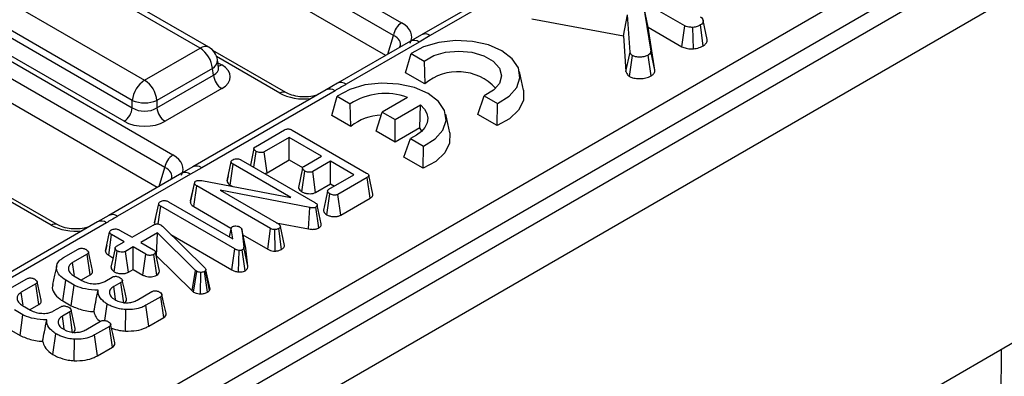
# Model space of a CAD drawing. Units: millimetres. Extents: x -168 to 664, y -32 to 370.
# Drawn here: x 367 to 384, y 150 to 156 of the extents above; entities that cross this region are included whole.
import ezdxf

# ---------------------------------------------------------------- set-up
doc = ezdxf.new("R2010")
doc.units = ezdxf.units.MM

msp = doc.modelspace()

# ---------------------------------------------------------------- linework, layer by layer
at = {"color": 7, "linetype": 'Continuous', "lineweight": 25}
for p, q in [((357.257168, 142.451411), (407.658479, 171.547469)), ((408.653686, 171.331349), (267.373751, 89.772178)), ((407.869804, 171.201861), (357.468493, 142.105804)), ((267.880719, 89.236992), (409.160654, 170.796162)), ((409.160654, 164.851745), (267.880719, 83.292575)), ((361.028521, 163.585791), (374.014864, 156.088934)), ((373.875591, 155.873584), (360.889248, 163.37044)), ((373.744584, 155.531657), (360.889248, 162.952884)), ((357.111149, 161.32434), (370.097493, 153.827484)), ((369.95822, 153.612133), (356.971876, 161.10899)), ((369.827212, 153.270206), (356.971876, 160.691434)), ((370.563382, 155.655956), (366.076638, 158.246099)), ((370.71337, 155.670809), (366.226626, 158.260951)), ((365.125427, 157.696977), (369.612172, 155.106834)), ((364.896338, 157.234132), (369.400847, 154.633734)), ((369.400847, 154.761227), (364.914102, 157.351369)), ((376.64195, 157.204369), (374.357545, 155.885611)), ((376.791938, 157.189517), (374.507533, 155.870758)), ((369.259964, 154.403329), (364.755455, 157.003727)), ((378.151324, 156.451009), (378.286355, 155.603192)), ((378.867031, 156.03784), (378.151324, 156.451009)), ((378.239424, 156.015952), (378.151324, 156.451009)), ((377.815716, 155.868556), (377.884188, 156.225359)), ((377.92892, 155.587505), (377.884188, 156.225359)), ((376.244572, 156.155982), (377.815716, 155.868556)), ((379.185299, 155.69785), (379.135003, 156.053044)), ((379.252707, 155.806256), (379.182306, 156.130385)), ((374.357754, 155.885462), (374.165369, 155.774551)), ((378.357036, 155.277501), (378.239424, 156.015952)), ((378.239424, 156.015952), (378.818711, 155.681536)), ((378.818711, 155.681536), (378.867031, 156.03784)), ((379.015021, 155.644999), (379.007496, 156.012258)), ((374.165333, 155.77455), (372.916962, 155.053881)), ((374.315321, 155.759698), (373.06695, 155.039028)), ((374.507533, 155.870758), (374.315321, 155.759698)), ((377.815716, 155.868556), (377.858716, 155.255406)), ((369.612172, 155.106834), (370.563382, 155.655956)), ((372.030848, 154.895764), (370.781437, 155.617033)), ((374.082937, 155.234991), (374.176625, 155.565105)), ((374.176625, 155.565105), (374.401476, 155.435302)), ((377.858716, 155.255406), (377.92892, 155.587505)), ((378.357036, 155.277501), (378.286355, 155.603192)), ((370.879937, 155.324341), (370.859996, 155.455939)), ((374.401476, 155.435302), (374.412826, 155.044551)), ((377.919943, 155.173017), (377.971143, 155.527895)), ((378.290843, 155.181473), (378.240787, 155.536825)), ((370.774707, 155.310349), (369.823496, 154.761227)), ((370.792472, 155.193112), (370.774707, 155.310349)), ((370.880393, 155.321869), (370.879839, 155.325256)), ((374.412826, 155.044551), (374.082937, 155.234991)), ((376.105557, 154.934834), (376.035576, 155.256374)), ((369.823496, 154.633734), (370.792472, 155.193112)), ((372.916934, 155.053823), (372.724518, 154.942783)), ((370.933355, 154.962706), (369.96438, 154.403329)), ((372.724579, 154.942919), (370.440174, 153.62416)), ((372.874567, 154.928067), (370.590162, 153.609308)), ((369.400847, 154.633734), (369.400847, 154.761227)), ((369.823496, 154.761227), (369.823496, 154.633734)), ((372.817925, 154.504715), (372.911613, 154.834828)), ((372.911613, 154.834828), (373.136463, 154.705025)), ((373.147813, 154.314274), (373.136463, 154.705025)), ((374.114459, 154.811838), (373.681773, 154.562054)), ((375.32147, 154.520002), (375.432566, 154.840066)), ((375.432566, 154.840066), (375.657416, 154.710263)), ((375.651358, 154.329561), (375.657416, 154.710263)), ((373.582027, 154.235438), (373.681773, 154.562054)), ((373.681773, 154.562054), (373.90501, 154.433182)), ((373.90501, 154.433182), (374.340961, 154.684851)), ((374.325581, 154.291774), (374.340961, 154.684851)), ((373.147813, 154.314274), (372.817925, 154.504715)), ((373.90501, 154.048984), (373.90501, 154.433182)), ((374.840544, 154.204557), (374.770563, 154.526098)), ((375.651358, 154.329561), (375.32147, 154.520002)), ((371.509757, 153.967917), (372.009629, 154.256487)), ((372.138628, 154.254074), (373.415481, 153.516962)), ((373.90501, 154.048984), (373.582027, 154.235438)), ((374.325581, 154.291774), (373.90501, 154.048984)), ((374.363215, 154.236581), (374.325581, 154.291774)), ((372.091149, 154.127027), (371.66145, 153.878967)), ((372.645368, 153.807083), (372.091149, 154.127027)), ((372.091149, 153.742829), (372.091149, 154.127027)), ((374.056457, 153.789726), (374.167553, 154.109789)), ((374.167553, 154.109789), (374.392403, 153.979986)), ((371.485246, 153.936492), (371.42384, 153.651718)), ((371.484949, 153.61644), (371.523791, 153.887759)), ((371.709654, 153.522596), (371.66145, 153.878967)), ((374.386345, 153.599285), (374.392403, 153.979986)), ((371.024431, 153.382453), (371.095287, 153.708997)), ((371.263703, 153.744163), (372.529507, 153.01343)), ((371.709654, 153.522596), (372.091149, 153.742829)), ((372.091149, 153.742829), (372.320174, 153.610615)), ((372.341383, 153.631597), (372.645368, 153.807083)), ((372.798256, 153.718823), (372.494271, 153.543337)), ((373.199587, 153.48714), (372.798256, 153.718823)), ((372.798256, 153.334625), (372.798256, 153.718823)), ((374.386345, 153.599285), (374.056457, 153.789726)), ((370.440382, 153.624012), (370.247998, 153.513101)), ((370.590162, 153.609308), (370.397949, 153.498247)), ((371.078816, 153.312242), (371.129627, 153.667108)), ((372.118322, 153.096346), (371.129627, 153.667108)), ((372.30629, 153.197533), (372.35721, 153.552473)), ((372.542372, 153.186906), (372.494271, 153.543337)), ((368.113477, 152.634313), (366.864065, 153.355583)), ((370.247961, 153.5131), (368.999591, 152.79243)), ((370.397949, 153.498247), (369.149578, 152.777578)), ((370.401004, 153.042624), (370.470596, 153.361127)), ((370.46761, 153.340786), (370.470596, 153.361127)), ((370.590936, 153.387502), (372.118322, 153.096346)), ((371.043662, 153.471873), (371.025786, 153.390261)), ((372.769888, 153.23908), (373.199587, 153.48714)), ((373.423842, 153.440079), (372.92397, 153.151509)), ((373.474815, 153.085307), (373.423842, 153.440079)), ((373.522738, 153.157946), (373.452745, 153.479542)), ((370.396473, 153.011763), (370.46761, 153.340786)), ((370.456253, 152.943493), (370.507325, 153.298207)), ((371.771936, 152.568163), (370.507325, 153.298207)), ((372.443209, 152.925687), (370.906267, 153.222359)), ((370.906267, 153.222359), (371.905115, 152.645736)), ((371.078816, 153.312242), (371.1247, 153.285754)), ((372.542372, 153.186906), (372.798256, 153.334625)), ((372.798256, 153.334625), (372.866825, 153.29504)), ((370.021189, 153.02722), (371.121863, 152.391815)), ((370.401004, 153.042624), (370.396473, 153.011763)), ((372.734282, 152.804628), (372.785117, 153.159611)), ((372.972222, 152.795166), (372.92397, 153.151509)), ((372.972222, 152.795166), (373.474815, 153.085307)), ((369.782216, 152.665338), (369.853072, 152.991882)), ((369.843817, 152.645521), (369.887412, 152.949993)), ((371.155307, 152.218052), (369.887412, 152.949993)), ((370.456253, 152.943493), (371.091826, 152.576584)), ((372.422808, 152.560076), (372.443209, 152.925687)), ((372.596807, 152.578328), (372.547722, 152.934306)), ((372.639137, 152.647431), (372.568924, 152.969989)), ((368.807207, 152.681468), (366.522802, 151.36271)), ((368.999562, 152.792372), (368.807146, 152.681333)), ((369.801413, 152.754602), (369.783572, 152.673146)), ((368.957195, 152.666616), (366.67279, 151.347857)), ((369.1815, 152.541099), (369.396499, 152.416983)), ((369.396499, 152.416983), (369.761399, 152.627636)), ((369.889204, 152.629704), (369.904433, 152.618844)), ((369.904433, 152.618844), (369.916975, 152.607467)), ((369.916975, 152.607467), (370.645581, 151.895178)), ((371.096633, 152.578974), (371.063339, 152.4256)), ((371.065678, 152.42425), (371.095586, 152.564198)), ((371.121863, 152.391815), (371.095586, 152.564198)), ((371.276244, 152.554717), (371.309987, 152.250116)), ((371.346355, 152.233194), (371.276244, 152.554717)), ((371.722832, 152.212312), (371.771936, 152.568163)), ((371.851206, 152.181239), (371.845692, 152.548684)), ((371.867982, 152.667173), (372.422808, 152.560076)), ((371.958633, 152.209896), (371.909594, 152.565922)), ((372.009252, 152.278169), (371.938261, 152.603502)), ((368.941644, 152.179743), (369.012487, 152.506278)), ((368.996933, 152.108993), (369.047723, 152.463871)), ((369.262722, 152.339755), (369.047723, 152.463871)), ((369.831274, 152.491453), (369.549387, 152.328723)), ((369.816662, 152.098819), (369.831274, 152.491453)), ((370.486423, 151.847773), (369.831274, 152.491453)), ((370.063704, 152.464023), (371.106105, 151.862258)), ((371.297347, 152.457939), (371.722832, 152.212312)), ((368.221173, 152.069458), (368.473497, 152.215122)), ((368.962447, 152.276463), (368.943092, 152.188128)), ((369.091992, 151.827815), (369.143278, 152.182541)), ((369.13223, 152.264424), (369.262722, 152.339755)), ((369.41561, 152.251495), (369.285117, 152.176163)), ((369.333523, 151.819909), (369.285117, 152.176163)), ((369.630608, 152.127379), (369.41561, 152.251495)), ((369.41561, 151.867297), (369.41561, 152.251495)), ((369.549387, 152.328723), (369.764385, 152.204607)), ((371.106105, 151.862258), (371.155307, 152.218052)), ((371.221085, 151.825011), (371.229661, 152.192367)), ((371.335601, 151.844664), (371.286098, 152.200469)), ((371.380494, 151.925015), (371.309987, 152.250116)), ((371.380494, 151.925015), (371.346355, 152.233194)), ((368.627281, 152.127379), (368.378838, 151.983956)), ((368.678248, 151.772603), (368.627281, 152.127379)), ((368.996933, 152.108993), (369.070463, 152.066546)), ((369.581554, 151.771499), (369.630608, 152.127379)), ((369.818954, 151.769071), (369.769163, 152.124621)), ((369.868561, 151.836892), (369.797531, 152.162373)), ((369.811989, 152.096122), (369.816662, 152.098819)), ((369.816662, 152.098819), (370.427871, 151.49831)), ((369.333523, 151.819909), (369.41561, 151.867297)), ((369.41561, 151.867297), (369.581554, 151.771499)), ((370.427871, 151.49831), (370.486423, 151.847773)), ((370.452535, 151.47987), (370.504638, 151.834154)), ((370.504638, 151.834154), (370.486423, 151.847773)), ((370.662005, 151.860874), (370.657526, 151.850014)), ((370.725125, 151.511509), (370.657526, 151.850014)), ((370.733176, 151.53103), (370.662005, 151.860874)), ((367.342067, 151.561961), (367.594392, 151.707625)), ((368.211262, 151.326907), (368.261783, 151.68194)), ((368.40422, 151.599713), (368.261783, 151.68194)), ((368.400338, 151.75641), (368.538893, 151.676424)), ((368.532827, 151.688653), (368.678248, 151.772603)), ((368.931863, 151.663322), (369.055487, 151.734689)), ((370.571848, 151.450097), (370.573019, 151.817433)), ((370.689224, 151.477156), (370.639012, 151.832431)), ((367.748175, 151.619882), (367.499733, 151.476459)), ((367.799142, 151.265106), (367.748175, 151.619882)), ((368.356463, 151.243085), (368.40422, 151.599713)), ((369.207479, 151.645912), (369.082362, 151.573683)), ((369.258532, 151.291186), (369.207479, 151.645912)), ((370.427871, 151.49831), (370.452535, 151.47987)), ((370.725125, 151.511509), (370.733176, 151.53103)), ((369.483991, 151.342172), (369.735122, 151.487147)), ((369.887711, 151.398714), (369.635386, 151.25305)), ((369.938773, 151.043993), (369.887711, 151.398714)), ((367.525114, 151.092216), (367.382678, 151.174443)), ((367.521232, 151.248913), (367.659787, 151.168927)), ((367.653721, 151.181156), (367.799142, 151.265106)), ((368.052757, 151.155826), (368.176381, 151.227192)), ((368.211262, 151.326907), (368.356463, 151.243085)), ((368.93034, 150.992962), (368.970981, 151.272529)), ((369.284964, 150.811611), (369.292284, 151.178753)), ((369.684476, 150.89719), (369.635386, 151.25305)), ((367.477357, 150.735588), (367.525114, 151.092216)), ((368.328373, 151.138415), (368.203256, 151.066186)), ((368.379426, 150.783689), (368.328373, 151.138415)), ((369.684476, 150.89719), (369.938773, 151.043993)), ((368.604886, 150.834675), (368.856016, 150.97965)), ((369.008605, 150.891217), (368.75628, 150.745553)), ((369.059667, 150.536496), (369.008605, 150.891217)), ((367.332157, 150.81941), (367.477357, 150.735588)), ((368.040344, 150.410545), (368.091875, 150.765032)), ((368.405858, 150.304114), (368.413178, 150.671256)), ((368.80537, 150.389693), (368.75628, 150.745553)), ((368.80537, 150.389693), (369.059667, 150.536496)), ((384.266673, 146.907242), (384.293917, 150.496483))]:
    msp.add_line(p, q, dxfattribs=at)
at = {"color": 8, "linetype": 'Continuous', "lineweight": 25}
for p, q in [((373.77686, 155.55029), (373.875591, 155.873584)), ((371.930856, 154.885862), (370.845771, 155.512268)), ((370.867341, 155.407466), (370.933355, 155.369357)), ((369.859489, 153.288839), (369.95822, 153.612133)), ((368.013485, 152.624412), (366.9284, 153.250818))]:
    msp.add_line(p, q, dxfattribs=at)
at = {"color": 7, "linetype": 'Continuous', "lineweight": 25, "flags": 128}
for points in [[(375.657416, 154.710263), (375.855753, 154.834078), (375.987487, 154.984599), (376.042466, 155.150227), (376.016453, 155.318199), (375.911454, 155.475571), (375.735558, 155.610215), (375.502322, 155.711758), (375.229717, 155.772373), (374.93875, 155.787389), (374.651842, 155.755651), (374.391103, 155.679602), (374.176625, 155.565105)], [(374.401476, 155.435302), (374.565166, 155.527468), (374.769928, 155.586217), (374.996031, 155.60589), (375.221692, 155.584589), (375.425167, 155.524369), (375.586852, 155.43103), (375.691168, 155.313566), (375.728065, 155.183295), (375.693988, 155.052769), (375.59222, 154.934562), (375.432566, 154.840066)], [(374.392403, 153.979986), (374.59074, 154.103802), (374.722474, 154.254323), (374.777453, 154.419951), (374.75144, 154.587923), (374.646441, 154.745294), (374.470546, 154.879939), (374.237309, 154.981481), (373.964704, 155.042096), (373.673737, 155.057113), (373.386829, 155.025374), (373.126091, 154.949326), (372.911613, 154.834828)], [(376.105557, 154.934834), (376.106134, 154.932136), (376.102524, 154.760329), (376.020853, 154.595106), (375.866858, 154.448073), (375.651358, 154.329561)], [(374.340961, 154.684851), (374.406359, 154.613984), (374.447515, 154.537284), (374.462963, 154.457486), (374.452153, 154.377433), (374.415468, 154.29998), (374.354218, 154.227889), (374.270586, 154.16373), (374.167553, 154.109789)], [(374.840544, 154.204557), (374.841121, 154.201859), (374.837511, 154.030053), (374.75584, 153.864829), (374.601845, 153.717797), (374.386345, 153.599285)], [(372.318408, 153.60063), (372.283157, 153.436734), (372.247907, 153.272836)], [(372.746601, 153.207838), (372.71135, 153.043952), (372.676098, 152.880066)], [(369.106217, 152.232105), (369.070952, 152.068808), (369.035686, 151.90551)], [(368.719041, 151.846982), (368.684369, 152.006569), (368.649696, 152.166157)], [(368.105749, 151.931337), (368.070695, 151.770246), (368.035639, 151.60915)], [(368.410143, 151.767728), (368.406424, 151.79341), (368.378838, 151.983956)], [(369.299899, 151.365427), (369.265134, 151.525313), (369.230369, 151.685201)], [(367.839935, 151.339485), (367.805263, 151.499072), (367.770591, 151.65866)], [(369.113856, 151.351791), (369.106795, 151.40153), (369.082362, 151.573683)], [(367.531037, 151.260231), (367.527319, 151.285913), (367.499733, 151.476459)], [(369.979182, 151.118383), (369.944331, 151.27858), (369.909479, 151.438779)], [(368.420793, 150.85793), (368.386029, 151.017816), (368.351263, 151.177704)], [(368.23475, 150.844294), (368.22769, 150.894033), (368.203256, 151.066186)], [(369.100077, 150.610886), (369.065225, 150.771083), (369.030373, 150.931282)]]:
    msp.add_lwpolyline(points, dxfattribs=at)
at = {"color": 7, "linetype": 'Continuous', "lineweight": 25}
for centre, radius, start, end in [((374.1848, 155.826321), 0.3128, 122.9067666, 171.3096049), ((370.310866, 155.264141), 0.466137, 5.6889994, 57.1991371), ((370.563382, 155.410994), 0.3, 8.6162895, 60.0026883), ((374.980236, 154.375395), 0.877338, 42.388617, 130.2962083), ((369.864688, 154.715019), 0.466137, 122.8008629, 174.3110006), ((369.359656, 154.715019), 0.466137, 5.6889994, 57.1991371), ((371.101699, 155.223917), 0.310758, 185.6889994, 237.1991371), ((373.733333, 153.770741), 1.108666, 69.8932777, 122.5725808), ((369.612172, 155.270875), 0.551724, 247.4787401, 292.5212599), ((369.09162, 154.664539), 0.310758, 302.8008629, 354.3110006), ((370.132724, 154.664539), 0.310758, 185.6889994, 237.1991371), ((373.674563, 153.68952), 0.81718, 90.6810111, 130.1353067), ((370.267429, 153.564871), 0.3128, 122.9067666, 171.3096049)]:
    msp.add_arc(centre, radius, start, end, dxfattribs=at)
at = {"color": 8, "linetype": 'Continuous', "lineweight": 25}
for centre, radius, start, end in [((374.42005, 155.752141), 0.147389, 53.5903124, 115.0563663), ((374.227873, 155.641357), 0.147145, 53.537515, 115.1520266), ((370.650618, 155.539758), 0.1453, 64.4131749, 126.8972835), ((370.705321, 155.448773), 0.154841, 296.6225197, 2.6524405), ((370.865077, 155.478877), 0.12906, 274.8579533, 301.9406704), ((372.979512, 154.920717), 0.147116, 53.5337175, 115.1922611), ((371.989185, 154.807032), 0.098063, 65.1056128, 126.4986486), ((372.787095, 154.809484), 0.147354, 53.5858638, 115.1036778), ((370.310501, 153.379906), 0.147145, 53.537515, 115.1520266), ((370.502678, 153.49069), 0.147389, 53.5903124, 115.0563663), ((368.869723, 152.548033), 0.147354, 53.5858638, 115.1036778), ((369.06214, 152.659267), 0.147116, 53.5337175, 115.1922611), ((368.071813, 152.545581), 0.098063, 65.1056128, 126.4986486)]:
    msp.add_arc(centre, radius, start, end, dxfattribs=at)
at = {"color": 7, "linetype": 'Continuous', "lineweight": 25}
for centre, major_axis, ratio, start_param, end_param in [((373.571065, 155.847733), (0.618373, 0), 0.560135066, 5.979398375, 7.05350434), ((370.575755, 155.166032), (0.503813, 0), 0.572919093, 5.501585242, 7.064785372), ((369.612172, 154.773075), (0.3, 0), 0.654379441, 3.930788915, 5.493989046), ((369.612172, 154.609767), (0.5, 0), 0.581689643, 3.930788915, 5.493989046), ((369.653693, 153.586282), (0.618373, 0), 0.560135066, 5.979398375, 7.05350434)]:
    msp.add_ellipse(centre, major_axis=major_axis, ratio=ratio, start_param=start_param, end_param=end_param, dxfattribs=at)
at = {"color": 8, "linetype": 'Continuous', "lineweight": 25}
for centre, major_axis, ratio, start_param, end_param in [((373.571065, 155.684424), (0.423257, 0.055715), 0.537615432, 6.021257473, 6.982853123), ((370.575755, 155.32934), (0.304875, -0.029433), 0.563643706, 5.555946976, 6.426869764), ((372.348675, 155.142062), (0.6, 0), 0.594965613, 3.942069947, 4.903038119), ((369.653693, 153.422974), (0.423257, 0.055715), 0.537615432, 6.021257473, 6.982853123), ((368.431303, 152.880612), (0.6, 0), 0.594965613, 3.942069947, 4.903038119)]:
    msp.add_ellipse(centre, major_axis=major_axis, ratio=ratio, start_param=start_param, end_param=end_param, dxfattribs=at)
at = {"color": 7, "linetype": 'Continuous', "lineweight": 25}
for points, knots in [([(379.135003, 156.053044), (379.117305, 156.043946), (379.090143, 156.029983), (379.045702, 156.016833), (379.020395, 156.013803), (379.007496, 156.012258)], [0, 0, 0, 0, 0.4783176804, 0.734112079, 1, 1, 1, 1]), ([(379.133749, 156.192778), (379.146635, 156.183737), (379.17247, 156.16561), (379.185285, 156.130661), (379.180251, 156.097954), (379.162932, 156.070882), (379.143299, 156.058343), (379.135003, 156.053044)], [0, 0, 0, 0, 0.225312849, 0.451721987, 0.672667538, 0.861686849, 1, 1, 1, 1]), ([(379.007496, 156.012258), (378.983977, 156.012346), (378.943155, 156.012498), (378.894763, 156.02362), (378.874447, 156.034037), (378.867031, 156.03784)], [0, 0, 0, 0, 0.463257818, 0.804045217, 1, 1, 1, 1]), ([(379.185299, 155.69785), (379.201245, 155.709146), (379.237938, 155.735138), (379.257158, 155.775594), (379.250863, 155.80019), (379.249365, 155.806041)], [0, 0, 0, 0, 0.369397156, 0.849990875, 1, 1, 1, 1]), ([(377.971143, 155.527895), (377.964356, 155.533109), (377.951159, 155.543248), (377.938455, 155.563883), (377.932485, 155.578673), (377.92892, 155.587505)], [0, 0, 0, 0, 0.298992549, 0.581327475, 1, 1, 1, 1]), ([(378.286355, 155.603192), (378.284671, 155.59177), (378.28128, 155.56878), (378.257751, 155.547442), (378.242537, 155.537919), (378.240787, 155.536825)], [0, 0, 0, 0, 0.466341024, 0.938641977, 1, 1, 1, 1]), ([(378.818711, 155.681536), (378.841697, 155.671302), (378.890725, 155.649474), (378.963741, 155.644325), (379.005534, 155.644874), (379.015021, 155.644999)], [0, 0, 0, 0, 0.405577239, 0.865066724, 1, 1, 1, 1]), ([(379.015021, 155.644999), (379.032004, 155.646986), (379.083742, 155.653039), (379.14117, 155.673704), (379.176047, 155.692788), (379.185299, 155.69785)], [0, 0, 0, 0, 0.264177706, 0.804797068, 1, 1, 1, 1]), ([(378.240787, 155.536825), (378.221712, 155.527371), (378.183307, 155.508338), (378.104615, 155.499823), (378.028149, 155.50396), (377.988123, 155.520766), (377.971143, 155.527895)], [0, 0, 0, 0, 0.250732117, 0.504786224, 0.789921058, 1, 1, 1, 1]), ([(377.858716, 155.255406), (377.861593, 155.24805), (377.871538, 155.22263), (377.890944, 155.19369), (377.91557, 155.176135), (377.919943, 155.173017)], [0, 0, 0, 0, 0.250883026, 0.866975353, 1, 1, 1, 1]), ([(378.290843, 155.181473), (378.306167, 155.192043), (378.342635, 155.217197), (378.355312, 155.253327), (378.356844, 155.274806), (378.357036, 155.277501)], [0, 0, 0, 0, 0.387948511, 0.923195849, 1, 1, 1, 1]), ([(377.919943, 155.173017), (377.937138, 155.164823), (377.978531, 155.145096), (378.063107, 155.133783), (378.158177, 155.134637), (378.23768, 155.153505), (378.276287, 155.173815), (378.290843, 155.181473)], [0, 0, 0, 0, 0.162256412, 0.390597695, 0.617215428, 0.855674853, 1, 1, 1, 1]), ([(372.582662, 154.860992), (372.553758, 154.85139), (372.484561, 154.828404), (372.346829, 154.817485), (372.198738, 154.831199), (372.091162, 154.863773), (372.045305, 154.888095), (372.030848, 154.895764)], [0, 0, 0, 0, 0.170064, 0.407130179, 0.648368926, 0.889140555, 1, 1, 1, 1]), ([(373.06695, 155.039028), (373.061776, 155.036042), (372.997674, 154.99904), (372.933532, 154.962061), (372.874567, 154.928067)], [0, 0, 0, 0, 0.080714663, 1, 1, 1, 1]), ([(372.009629, 154.256487), (372.01804, 154.260829), (372.032771, 154.268434), (372.059684, 154.274346), (372.084842, 154.274003), (372.112768, 154.267545), (372.128552, 154.259322), (372.138628, 154.254074)], [0, 0, 0, 0, 0.22773899, 0.398855525, 0.571526641, 0.726496927, 1, 1, 1, 1]), ([(371.523791, 153.887759), (371.51181, 153.896737), (371.493713, 153.910299), (371.484433, 153.931405), (371.4861, 153.946103), (371.494873, 153.958409), (371.504882, 153.964803), (371.509757, 153.967917)], [0, 0, 0, 0, 0.374271143, 0.565338282, 0.713284729, 0.860347772, 1, 1, 1, 1]), ([(371.66145, 153.878967), (371.654432, 153.875691), (371.64033, 153.869108), (371.609369, 153.865953), (371.574764, 153.868886), (371.54429, 153.877089), (371.52916, 153.884964), (371.523791, 153.887759)], [0, 0, 0, 0, 0.175349802, 0.35230402, 0.59925749, 0.85780341, 1, 1, 1, 1]), ([(371.095287, 153.708997), (371.096896, 153.715606), (371.100124, 153.728866), (371.116309, 153.740083), (371.124965, 153.745704), (371.126044, 153.746404)], [0, 0, 0, 0, 0.4651704, 0.933319792, 1, 1, 1, 1]), ([(371.129627, 153.667108), (371.121138, 153.672733), (371.107962, 153.681464), (371.097537, 153.696335), (371.096049, 153.704706), (371.095287, 153.708997)], [0, 0, 0, 0, 0.468925433, 0.72781728, 1, 1, 1, 1]), ([(371.126044, 153.746404), (371.137388, 153.751556), (371.156666, 153.760311), (371.191096, 153.764325), (371.222543, 153.761656), (371.246694, 153.753467), (371.259273, 153.746586), (371.263703, 153.744163)], [0, 0, 0, 0, 0.276168515, 0.469322923, 0.663413728, 0.881485595, 1, 1, 1, 1]), ([(371.671641, 153.508665), (371.678089, 153.510127), (371.692288, 153.513346), (371.703521, 153.51933), (371.709654, 153.522596)], [0, 0, 0, 0, 0.454109792, 1, 1, 1, 1]), ([(372.35721, 153.552473), (372.345124, 153.561417), (372.326953, 153.574866), (372.31775, 153.595935), (372.318757, 153.610801), (372.327612, 153.622796), (372.337131, 153.62888), (372.341383, 153.631597)], [0, 0, 0, 0, 0.379149582, 0.570085938, 0.72309408, 0.876309278, 1, 1, 1, 1]), ([(372.494271, 153.543337), (372.487179, 153.540076), (372.472932, 153.533526), (372.441044, 153.530416), (372.404874, 153.534029), (372.375391, 153.542931), (372.361167, 153.550396), (372.35721, 153.552473)], [0, 0, 0, 0, 0.177014201, 0.355572554, 0.619465572, 0.89411992, 1, 1, 1, 1]), ([(370.470596, 153.361127), (370.471708, 153.363168), (370.474403, 153.368112), (370.480704, 153.373475), (370.485624, 153.376614), (370.48702, 153.377504)], [0, 0, 0, 0, 0.3348097, 0.811315896, 1, 1, 1, 1]), ([(370.48702, 153.377504), (370.495382, 153.381439), (370.512233, 153.389368), (370.548071, 153.392992), (370.574096, 153.390055), (370.589063, 153.387786), (370.590936, 153.387502)], [0, 0, 0, 0, 0.288186737, 0.580704559, 0.94752177, 1, 1, 1, 1]), ([(371.024431, 153.382453), (371.025307, 153.376786), (371.027844, 153.360367), (371.044299, 153.335127), (371.067722, 153.319597), (371.078816, 153.312242)], [0, 0, 0, 0, 0.2172039589, 0.6292588394, 1, 1, 1, 1]), ([(373.415481, 153.516962), (373.424864, 153.511033), (373.440458, 153.501178), (373.452426, 153.484785), (373.45414, 153.470895), (373.446893, 153.456807), (373.434798, 153.446947), (373.425777, 153.441292), (373.423842, 153.440079)], [0, 0, 0, 0, 0.271854062, 0.451823824, 0.59482915, 0.737756325, 0.943760366, 1, 1, 1, 1]), ([(370.507325, 153.298207), (370.498308, 153.304133), (370.484483, 153.313218), (370.472178, 153.328165), (370.469151, 153.336529), (370.46761, 153.340786)], [0, 0, 0, 0, 0.479330868, 0.734945237, 1, 1, 1, 1]), ([(372.249803, 153.272865), (372.249723, 153.268351), (372.249422, 153.251213), (372.268813, 153.224208), (372.294409, 153.20599), (372.30629, 153.197533)], [0, 0, 0, 0, 0.160762998, 0.610419346, 1, 1, 1, 1]), ([(372.30629, 153.197533), (372.323297, 153.189328), (372.356473, 153.173323), (372.416222, 153.164023), (372.472753, 153.163939), (372.515254, 153.173559), (372.53552, 153.183534), (372.542372, 153.186906)], [0, 0, 0, 0, 0.252448768, 0.492436243, 0.69396913, 0.896528606, 1, 1, 1, 1]), ([(372.785117, 153.159611), (372.77313, 153.168574), (372.754917, 153.182192), (372.745701, 153.203533), (372.747473, 153.218592), (372.756243, 153.230514), (372.765737, 153.236474), (372.769888, 153.23908)], [0, 0, 0, 0, 0.3776346603, 0.5737690504, 0.7275948401, 0.8808833808, 1, 1, 1, 1]), ([(369.853072, 152.991882), (369.854681, 152.998491), (369.85791, 153.011751), (369.874095, 153.022968), (369.88275, 153.028588), (369.883829, 153.029289)], [0, 0, 0, 0, 0.4651704, 0.933319792, 1, 1, 1, 1]), ([(369.883829, 153.029289), (369.893983, 153.033997), (369.912336, 153.042507), (369.946047, 153.047194), (369.978537, 153.044977), (370.003618, 153.036773), (370.016472, 153.029785), (370.021189, 153.02722)], [0, 0, 0, 0, 0.250587061, 0.452912943, 0.656301183, 0.873858, 1, 1, 1, 1]), ([(372.92397, 153.151509), (372.916579, 153.148066), (372.901732, 153.141149), (372.868017, 153.137784), (372.830347, 153.141331), (372.801697, 153.150912), (372.788353, 153.157913), (372.785117, 153.159611)], [0, 0, 0, 0, 0.182837277, 0.36730414, 0.647507109, 0.914526355, 1, 1, 1, 1]), ([(373.474815, 153.085307), (373.485826, 153.092798), (373.507367, 153.107454), (373.524712, 153.133345), (373.522351, 153.150353), (373.521299, 153.157932)], [0, 0, 0, 0, 0.366942659, 0.717904745, 1, 1, 1, 1]), ([(369.887412, 152.949993), (369.878923, 152.955618), (369.865748, 152.964349), (369.855322, 152.979219), (369.853835, 152.987591), (369.853072, 152.991882)], [0, 0, 0, 0, 0.468925433, 0.72781728, 1, 1, 1, 1]), ([(370.396473, 153.011763), (370.397411, 153.008981), (370.403103, 152.992094), (370.419679, 152.967178), (370.446287, 152.949947), (370.456253, 152.943493)], [0, 0, 0, 0, 0.109776584, 0.666571732, 1, 1, 1, 1]), ([(372.547722, 152.934306), (372.539747, 152.930565), (372.523679, 152.923029), (372.488719, 152.919812), (372.462093, 152.922724), (372.446054, 152.92524), (372.443209, 152.925687)], [0, 0, 0, 0, 0.273401175, 0.550819454, 0.92032497, 1, 1, 1, 1]), ([(372.529507, 153.01343), (372.538731, 153.007527), (372.552923, 152.998443), (372.56568, 152.983197), (372.567823, 152.974472), (372.568924, 152.969989)], [0, 0, 0, 0, 0.4743984586, 0.729966791, 1, 1, 1, 1]), ([(372.568924, 152.969989), (372.569241, 152.965134), (372.569879, 152.955375), (372.561039, 152.942865), (372.551556, 152.93677), (372.547722, 152.934306)], [0, 0, 0, 0, 0.371025854, 0.745718016, 1, 1, 1, 1]), ([(372.677801, 152.880149), (372.678278, 152.873707), (372.679697, 152.854522), (372.700488, 152.828028), (372.724427, 152.811452), (372.734282, 152.804628)], [0, 0, 0, 0, 0.22925437, 0.68269576, 1, 1, 1, 1]), ([(369.149578, 152.777578), (369.144404, 152.774591), (369.080303, 152.737589), (369.01616, 152.70061), (368.957195, 152.666616)], [0, 0, 0, 0, 0.080714663, 1, 1, 1, 1]), ([(372.734282, 152.804628), (372.750681, 152.796659), (372.783266, 152.780824), (372.845667, 152.770924), (372.907112, 152.771706), (372.949341, 152.783538), (372.967675, 152.792855), (372.972222, 152.795166)], [0, 0, 0, 0, 0.24232636, 0.481515055, 0.720922623, 0.930788571, 1, 1, 1, 1]), ([(368.665291, 152.599542), (368.636386, 152.58994), (368.56719, 152.566953), (368.429457, 152.556034), (368.281366, 152.569748), (368.17379, 152.602323), (368.127934, 152.626645), (368.113477, 152.634313)], [0, 0, 0, 0, 0.170064, 0.407130179, 0.648368926, 0.889140555, 1, 1, 1, 1]), ([(369.012487, 152.506278), (369.014169, 152.512887), (369.017542, 152.526144), (369.033161, 152.537614), (369.04189, 152.543184), (369.042945, 152.543857)], [0, 0, 0, 0, 0.466431851, 0.935512906, 1, 1, 1, 1]), ([(369.042945, 152.543857), (369.052515, 152.548353), (369.071744, 152.557386), (369.107763, 152.561974), (369.140306, 152.55847), (369.164282, 152.550446), (369.17624, 152.543954), (369.1815, 152.541099)], [0, 0, 0, 0, 0.235622707, 0.473465214, 0.683678478, 0.860854939, 1, 1, 1, 1]), ([(369.761399, 152.627636), (369.770574, 152.632419), (369.78627, 152.640604), (369.813024, 152.647021), (369.836954, 152.647575), (369.861119, 152.642888), (369.878025, 152.636005), (369.88733, 152.630761), (369.889204, 152.629704)], [0, 0, 0, 0, 0.252094123, 0.431297931, 0.582102667, 0.733072893, 0.946230515, 1, 1, 1, 1]), ([(369.782216, 152.665338), (369.782617, 152.659612), (369.78321, 152.651149), (369.788885, 152.643407), (369.790721, 152.640904)], [0, 0, 0, 0, 0.676643511, 1, 1, 1, 1]), ([(371.095586, 152.564198), (371.095526, 152.570106), (371.095421, 152.580415), (371.104189, 152.592644), (371.112291, 152.597799), (371.115294, 152.599709)], [0, 0, 0, 0, 0.457936505, 0.79905587, 1, 1, 1, 1]), ([(371.115294, 152.599709), (371.121237, 152.602432), (371.135869, 152.609135), (371.159057, 152.611365), (371.173999, 152.611418), (371.178002, 152.611432)], [0, 0, 0, 0, 0.333670115, 0.821484852, 1, 1, 1, 1]), ([(371.178002, 152.611432), (371.189965, 152.61022), (371.208497, 152.608344), (371.231243, 152.601221), (371.241274, 152.595994), (371.246383, 152.593331)], [0, 0, 0, 0, 0.471955746, 0.731078843, 1, 1, 1, 1]), ([(371.246383, 152.593331), (371.253791, 152.587869), (371.265171, 152.579476), (371.272666, 152.565702), (371.275043, 152.558403), (371.276244, 152.554717)], [0, 0, 0, 0, 0.479942181, 0.737393956, 1, 1, 1, 1]), ([(371.845692, 152.548684), (371.837773, 152.548906), (371.819461, 152.549418), (371.793649, 152.556649), (371.778983, 152.564426), (371.771936, 152.568163)], [0, 0, 0, 0, 0.283579537, 0.655752935, 1, 1, 1, 1]), ([(371.909594, 152.565922), (371.900747, 152.561641), (371.887116, 152.555045), (371.864168, 152.550667), (371.851901, 152.54935), (371.845692, 152.548684)], [0, 0, 0, 0, 0.477298745, 0.735438808, 1, 1, 1, 1]), ([(371.905115, 152.645736), (371.913367, 152.639956), (371.926187, 152.630974), (371.934952, 152.615882), (371.937148, 152.607665), (371.938261, 152.603502)], [0, 0, 0, 0, 0.471171214, 0.732099097, 1, 1, 1, 1]), ([(371.938261, 152.603502), (371.936817, 152.596934), (371.933915, 152.583737), (371.919181, 152.572047), (371.910566, 152.566543), (371.909594, 152.565922)], [0, 0, 0, 0, 0.467793796, 0.9399643063, 1, 1, 1, 1]), ([(372.422808, 152.560076), (372.439909, 152.557553), (372.478013, 152.551932), (372.53774, 152.554918), (372.576646, 152.568323), (372.593756, 152.576814), (372.596807, 152.578328)], [0, 0, 0, 0, 0.284892992, 0.634799778, 0.934877513, 1, 1, 1, 1]), ([(372.596807, 152.578328), (372.60475, 152.583513), (372.623001, 152.595428), (372.639386, 152.619102), (372.640332, 152.63766), (372.639189, 152.647007), (372.639137, 152.647431)], [0, 0, 0, 0, 0.273450283, 0.628344859, 0.983123153, 1, 1, 1, 1]), ([(369.047723, 152.463871), (369.039109, 152.469581), (369.025756, 152.478432), (369.014762, 152.493426), (369.013259, 152.50192), (369.012487, 152.506278)], [0, 0, 0, 0, 0.469497239, 0.727812963, 1, 1, 1, 1]), ([(368.473497, 152.215122), (368.479877, 152.218415), (368.492703, 152.225036), (368.516797, 152.230061), (368.533199, 152.230217), (368.540983, 152.230292)], [0, 0, 0, 0, 0.342112021, 0.687786836, 1, 1, 1, 1]), ([(368.540983, 152.230292), (368.552282, 152.228348), (368.57118, 152.225096), (368.59479, 152.216474), (368.606846, 152.210426), (368.612948, 152.207365)], [0, 0, 0, 0, 0.423422227, 0.708170363, 1, 1, 1, 1]), ([(368.612948, 152.207365), (368.624868, 152.198234), (368.642978, 152.184361), (368.652101, 152.162944), (368.650205, 152.14805), (368.641286, 152.136195), (368.631683, 152.13015), (368.627281, 152.127379)], [0, 0, 0, 0, 0.3793912234, 0.5764379564, 0.725612214, 0.8742159784, 1, 1, 1, 1]), ([(368.941644, 152.179743), (368.942513, 152.174015), (368.94503, 152.157421), (368.962115, 152.132045), (368.985752, 152.116396), (368.996933, 152.108993)], [0, 0, 0, 0, 0.217426815, 0.629839049, 1, 1, 1, 1]), ([(369.143278, 152.182541), (369.131535, 152.191811), (369.113644, 152.205934), (369.105035, 152.227702), (369.107757, 152.242847), (369.117308, 152.255093), (369.127437, 152.261427), (369.13223, 152.264424)], [0, 0, 0, 0, 0.372923797, 0.56816519, 0.717865285, 0.866503184, 1, 1, 1, 1]), ([(369.285117, 152.176163), (369.277194, 152.172484), (369.261296, 152.165101), (369.226525, 152.161459), (369.188526, 152.164727), (369.159693, 152.173828), (369.146482, 152.180841), (369.143278, 152.182541)], [0, 0, 0, 0, 0.1921841706, 0.3856091532, 0.65600214, 0.9165687653, 1, 1, 1, 1]), ([(369.764385, 152.204607), (369.772637, 152.198826), (369.785457, 152.189845), (369.794222, 152.174752), (369.796418, 152.166535), (369.797531, 152.162373)], [0, 0, 0, 0, 0.471171214, 0.732099097, 1, 1, 1, 1]), ([(371.229661, 152.192367), (371.216226, 152.194831), (371.195483, 152.198636), (371.172019, 152.208962), (371.160904, 152.215008), (371.155307, 152.218052)], [0, 0, 0, 0, 0.477216374, 0.736775101, 1, 1, 1, 1]), ([(371.286098, 152.200469), (371.281702, 152.198595), (371.270089, 152.193644), (371.24952, 152.192531), (371.235189, 152.192413), (371.229661, 152.192367)], [0, 0, 0, 0, 0.272358132, 0.719349801, 1, 1, 1, 1]), ([(371.309987, 152.250116), (371.31003, 152.241844), (371.310096, 152.229094), (371.302325, 152.211575), (371.29168, 152.204289), (371.286098, 152.200469)], [0, 0, 0, 0, 0.467674166, 0.720888016, 1, 1, 1, 1]), ([(371.722832, 152.212312), (371.737747, 152.204861), (371.766061, 152.190718), (371.812676, 152.181768), (371.840745, 152.181383), (371.851206, 152.181239)], [0, 0, 0, 0, 0.411197738, 0.780559442, 1, 1, 1, 1]), ([(371.851206, 152.181239), (371.858345, 152.181971), (371.884004, 152.184602), (371.92272, 152.192463), (371.947922, 152.204696), (371.958633, 152.209896)], [0, 0, 0, 0, 0.181427899, 0.652101988, 1, 1, 1, 1]), ([(371.958633, 152.209896), (371.967028, 152.21538), (371.987212, 152.228567), (372.005319, 152.252445), (372.008069, 152.27043), (372.009252, 152.278169)], [0, 0, 0, 0, 0.288592266, 0.693860166, 1, 1, 1, 1]), ([(368.261783, 151.68194), (368.221898, 151.709339), (368.145149, 151.762062), (368.097888, 151.861946), (368.103191, 151.953474), (368.152428, 152.024824), (368.201137, 152.056449), (368.221173, 152.069458)], [0, 0, 0, 0, 0.247647397, 0.476529229, 0.705270558, 0.878769431, 1, 1, 1, 1]), ([(369.769163, 152.124621), (369.759874, 152.120284), (369.74123, 152.111581), (369.707841, 152.107332), (369.677135, 152.109142), (369.651298, 152.116272), (369.637544, 152.123656), (369.630608, 152.127379)], [0, 0, 0, 0, 0.228381725, 0.458396286, 0.63817401, 0.81754111, 1, 1, 1, 1]), ([(369.797531, 152.162373), (369.796216, 152.155759), (369.793566, 152.142434), (369.778681, 152.130723), (369.77007, 152.125202), (369.769163, 152.124621)], [0, 0, 0, 0, 0.46852044, 0.944034438, 1, 1, 1, 1]), ([(368.378838, 151.983956), (368.359412, 151.970351), (368.320336, 151.942986), (368.302735, 151.887303), (368.314955, 151.830397), (368.353882, 151.785284), (368.388563, 151.763728), (368.400338, 151.75641)], [0, 0, 0, 0, 0.206713925, 0.415799177, 0.650433384, 0.881311051, 1, 1, 1, 1]), ([(368.678248, 151.772603), (368.690686, 151.781592), (368.712953, 151.797685), (368.724215, 151.824998), (368.719656, 151.84041), (368.717738, 151.846895)], [0, 0, 0, 0, 0.422912714, 0.757143231, 1, 1, 1, 1]), ([(369.037224, 151.905581), (369.037705, 151.898319), (369.039048, 151.878039), (369.059414, 151.850825), (369.082817, 151.834296), (369.091992, 151.827815)], [0, 0, 0, 0, 0.253254502, 0.707246334, 1, 1, 1, 1]), ([(369.818954, 151.769071), (369.831842, 151.777914), (369.860322, 151.797455), (369.865646, 151.82294), (369.868561, 151.836892)], [0, 0, 0, 0, 0.45255601, 1, 1, 1, 1]), ([(370.573019, 151.817433), (370.561166, 151.817936), (370.5373, 151.818948), (370.516085, 151.828086), (370.506015, 151.833424), (370.504638, 151.834154)], [0, 0, 0, 0, 0.460008785, 0.926153345, 1, 1, 1, 1]), ([(370.657526, 151.850014), (370.655471, 151.84683), (370.652345, 151.841984), (370.64518, 151.836387), (370.641077, 151.833755), (370.639012, 151.832431)], [0, 0, 0, 0, 0.487853899, 0.742327479, 1, 1, 1, 1]), ([(370.645581, 151.895178), (370.650154, 151.889932), (370.657118, 151.88194), (370.660785, 151.870076), (370.661596, 151.863955), (370.662005, 151.860874)], [0, 0, 0, 0, 0.486968237, 0.741757726, 1, 1, 1, 1]), ([(371.106105, 151.862258), (371.122311, 151.853652), (371.155518, 151.836015), (371.198883, 151.828737), (371.221085, 151.825011)], [0, 0, 0, 0, 0.4880226807, 1, 1, 1, 1]), ([(371.221085, 151.825011), (371.222934, 151.825015), (371.244803, 151.825061), (371.280143, 151.825839), (371.316539, 151.835329), (371.330995, 151.842409), (371.335601, 151.844664)], [0, 0, 0, 0, 0.045331225, 0.536091655, 0.852209346, 1, 1, 1, 1]), ([(371.335601, 151.844664), (371.342133, 151.848959), (371.359466, 151.860354), (371.380046, 151.887656), (371.380327, 151.911094), (371.380494, 151.925015)], [0, 0, 0, 0, 0.197187795, 0.523162173, 1, 1, 1, 1]), ([(367.594392, 151.707625), (367.600771, 151.710918), (367.613597, 151.717539), (367.637692, 151.722564), (367.654094, 151.72272), (367.661877, 151.722795)], [0, 0, 0, 0, 0.3421120207, 0.6877868356, 1, 1, 1, 1]), ([(367.661877, 151.722795), (367.673176, 151.720851), (367.692074, 151.717599), (367.715685, 151.708977), (367.72774, 151.702929), (367.733842, 151.699868)], [0, 0, 0, 0, 0.423422227, 0.708170363, 1, 1, 1, 1]), ([(367.733842, 151.699868), (367.745762, 151.690737), (367.763873, 151.676864), (367.772996, 151.655447), (367.771099, 151.640553), (367.76218, 151.628698), (367.752577, 151.622653), (367.748175, 151.619882)], [0, 0, 0, 0, 0.379391224, 0.576437957, 0.725612214, 0.874215979, 1, 1, 1, 1]), ([(368.538893, 151.676424), (368.568332, 151.662225), (368.62431, 151.635226), (368.730205, 151.620143), (368.825741, 151.623459), (368.892692, 151.642976), (368.921683, 151.658035), (368.931863, 151.663322)], [0, 0, 0, 0, 0.260901042, 0.496089484, 0.731638347, 0.905768789, 1, 1, 1, 1]), ([(369.055487, 151.734689), (369.061945, 151.738005), (369.074941, 151.744677), (369.098893, 151.749385), (369.114841, 151.749355), (369.122077, 151.749342)], [0, 0, 0, 0, 0.3505017277, 0.705297126, 1, 1, 1, 1]), ([(369.091992, 151.827815), (369.107473, 151.820246), (369.139344, 151.804663), (369.201275, 151.794495), (369.264051, 151.795385), (369.308679, 151.80719), (369.328271, 151.81722), (369.333523, 151.819909)], [0, 0, 0, 0, 0.226241218, 0.465769843, 0.7053701, 0.921018551, 1, 1, 1, 1]), ([(369.122077, 151.749342), (369.133072, 151.74747), (369.151803, 151.744282), (369.175432, 151.735671), (369.187582, 151.729415), (369.193743, 151.726242)], [0, 0, 0, 0, 0.412002709, 0.701864246, 1, 1, 1, 1]), ([(369.193743, 151.726242), (369.204169, 151.718681), (369.221412, 151.706174), (369.231417, 151.685998), (369.232203, 151.669938), (369.223543, 151.656248), (369.212707, 151.649276), (369.207479, 151.645912)], [0, 0, 0, 0, 0.319386538, 0.528246634, 0.688770746, 0.849822268, 1, 1, 1, 1]), ([(369.581554, 151.771499), (369.595763, 151.764309), (369.623251, 151.750399), (369.675732, 151.740184), (369.72861, 151.740965), (369.779295, 151.749919), (369.805783, 151.76271), (369.818954, 151.769071)], [0, 0, 0, 0, 0.212966213, 0.411988747, 0.611208422, 0.806667962, 1, 1, 1, 1]), ([(370.639012, 151.832431), (370.63039, 151.828212), (370.613029, 151.819719), (370.587977, 151.817444), (370.574873, 151.817435), (370.573019, 151.817433)], [0, 0, 0, 0, 0.45864483, 0.923428785, 1, 1, 1, 1]), ([(368.042044, 151.608393), (368.038502, 151.599767), (368.019137, 151.552607), (368.053531, 151.462821), (368.128137, 151.377997), (368.193141, 151.338045), (368.211262, 151.326907)], [0, 0, 0, 0, 0.085806312, 0.469141609, 0.852008616, 1, 1, 1, 1]), ([(368.814211, 151.510935), (368.740512, 151.514728), (368.600874, 151.521915), (368.469539, 151.567794), (368.41193, 151.595946), (368.40422, 151.599713)], [0, 0, 0, 0, 0.491898033, 0.93200242, 1, 1, 1, 1]), ([(368.744187, 151.144259), (368.754335, 151.199137), (368.776881, 151.321057), (368.800966, 151.443569), (368.814211, 151.510935)], [0, 0, 0, 0, 0.450117549, 1, 1, 1, 1]), ([(368.970981, 151.272529), (368.946119, 151.290415), (368.877755, 151.339598), (368.816301, 151.422707), (368.814778, 151.486981), (368.814211, 151.510935)], [0, 0, 0, 0, 0.2638929203, 0.7256591288, 1, 1, 1, 1]), ([(369.082362, 151.573683), (369.061271, 151.558895), (369.020965, 151.530633), (369.007039, 151.487231), (369.00898, 151.463783), (369.009501, 151.457497)], [0, 0, 0, 0, 0.44548299, 0.851327594, 1, 1, 1, 1]), ([(369.735122, 151.487147), (369.741534, 151.490321), (369.75444, 151.496709), (369.778635, 151.501969), (369.795355, 151.501623), (369.803503, 151.501454)], [0, 0, 0, 0, 0.336139149, 0.676489056, 1, 1, 1, 1]), ([(369.803503, 151.501454), (369.812312, 151.500233), (369.829858, 151.4978), (369.853925, 151.489939), (369.86741, 151.482833), (369.874274, 151.479217)], [0, 0, 0, 0, 0.3311150343, 0.6595781269, 1, 1, 1, 1]), ([(370.689224, 151.477156), (370.697254, 151.482444), (370.711785, 151.492014), (370.720695, 151.504638), (370.724616, 151.51072), (370.725125, 151.511509)], [0, 0, 0, 0, 0.518049624, 0.937451474, 1, 1, 1, 1]), ([(367.499733, 151.476459), (367.480306, 151.462854), (367.44123, 151.435489), (367.42363, 151.379806), (367.43585, 151.3229), (367.474776, 151.277787), (367.509457, 151.256231), (367.521232, 151.248913)], [0, 0, 0, 0, 0.206713925, 0.415799177, 0.650433384, 0.881311051, 1, 1, 1, 1]), ([(367.799142, 151.265106), (367.81158, 151.274095), (367.833847, 151.290188), (367.845109, 151.317501), (367.840551, 151.332913), (367.838632, 151.339398)], [0, 0, 0, 0, 0.422912714, 0.757143231, 1, 1, 1, 1]), ([(369.009501, 151.457497), (369.012694, 151.446605), (369.021061, 151.418066), (369.055536, 151.381029), (369.090388, 151.358874), (369.104459, 151.349929)], [0, 0, 0, 0, 0.2689954395, 0.7048792502, 1, 1, 1, 1]), ([(369.104459, 151.349929), (369.12069, 151.341312), (369.161118, 151.31985), (369.224814, 151.302554), (369.27044, 151.298385), (369.283624, 151.29718)], [0, 0, 0, 0, 0.322931871, 0.804348883, 1, 1, 1, 1]), ([(369.258532, 151.291186), (369.271211, 151.300365), (369.293824, 151.316737), (369.304654, 151.344074), (369.300253, 151.359215), (369.298475, 151.365332)], [0, 0, 0, 0, 0.431973676, 0.770483207, 1, 1, 1, 1]), ([(369.283624, 151.29718), (369.314976, 151.297363), (369.375372, 151.297715), (369.442091, 151.319647), (369.473497, 151.336531), (369.483991, 151.342172)], [0, 0, 0, 0, 0.418192397, 0.805595399, 1, 1, 1, 1]), ([(369.874274, 151.479217), (369.886013, 151.470314), (369.904777, 151.456084), (369.912054, 151.433402), (369.909103, 151.416774), (369.898896, 151.40572), (369.890393, 151.400394), (369.887711, 151.398714)], [0, 0, 0, 0, 0.369724337, 0.590976875, 0.756687913, 0.923245465, 1, 1, 1, 1]), ([(370.452535, 151.47987), (370.460386, 151.475706), (370.48073, 151.464916), (370.521045, 151.452397), (370.554978, 151.450861), (370.571848, 151.450097)], [0, 0, 0, 0, 0.240128017, 0.622241067, 1, 1, 1, 1]), ([(370.571848, 151.450097), (370.593073, 151.450888), (370.637181, 151.452533), (370.671447, 151.468745), (370.689224, 151.477156)], [0, 0, 0, 0, 0.481216891, 1, 1, 1, 1]), ([(367.659787, 151.168927), (367.689227, 151.154728), (367.745204, 151.127729), (367.851099, 151.112646), (367.946636, 151.115962), (368.013586, 151.135479), (368.042577, 151.150538), (368.052757, 151.155826)], [0, 0, 0, 0, 0.260901042, 0.496089484, 0.731638347, 0.905768789, 1, 1, 1, 1]), ([(368.176381, 151.227192), (368.18284, 151.230508), (368.195835, 151.237181), (368.219787, 151.241888), (368.235735, 151.241858), (368.242971, 151.241845)], [0, 0, 0, 0, 0.350501728, 0.705297126, 1, 1, 1, 1]), ([(368.242971, 151.241845), (368.253966, 151.239973), (368.272697, 151.236785), (368.296326, 151.228174), (368.308477, 151.221918), (368.314637, 151.218745)], [0, 0, 0, 0, 0.41200271, 0.701864246, 1, 1, 1, 1]), ([(368.314637, 151.218745), (368.325063, 151.211184), (368.342306, 151.198677), (368.352311, 151.178501), (368.353097, 151.162441), (368.344437, 151.148751), (368.333602, 151.141779), (368.328373, 151.138415)], [0, 0, 0, 0, 0.319386538, 0.528246634, 0.688770746, 0.849822268, 1, 1, 1, 1]), ([(368.356463, 151.243085), (368.422059, 151.215607), (368.522313, 151.173612), (368.661561, 151.150247), (368.723915, 151.145728), (368.744187, 151.144259)], [0, 0, 0, 0, 0.560889893, 0.857237541, 1, 1, 1, 1]), ([(369.292284, 151.178753), (369.254734, 151.182764), (369.163454, 151.192517), (369.05439, 151.228131), (368.992675, 151.260981), (368.970981, 151.272529)], [0, 0, 0, 0, 0.311853796, 0.75809544, 1, 1, 1, 1]), ([(369.635386, 151.25305), (369.612096, 151.240828), (369.555425, 151.211088), (369.437919, 151.178407), (369.342307, 151.178634), (369.292284, 151.178753)], [0, 0, 0, 0, 0.249629284, 0.607412062, 1, 1, 1, 1]), ([(367.935105, 151.003439), (367.861406, 151.007231), (367.721768, 151.014418), (367.590433, 151.060297), (367.532824, 151.088449), (367.525114, 151.092216)], [0, 0, 0, 0, 0.491898033, 0.93200242, 1, 1, 1, 1]), ([(367.865081, 150.636762), (367.875229, 150.69164), (367.897775, 150.81356), (367.921861, 150.936072), (367.935105, 151.003439)], [0, 0, 0, 0, 0.450117549, 1, 1, 1, 1]), ([(368.091875, 150.765032), (368.067013, 150.782918), (367.998649, 150.832101), (367.937195, 150.91521), (367.935673, 150.979484), (367.935105, 151.003439)], [0, 0, 0, 0, 0.26389292, 0.725659129, 1, 1, 1, 1]), ([(368.203256, 151.066186), (368.182165, 151.051398), (368.14186, 151.023137), (368.127933, 150.979734), (368.129875, 150.956286), (368.130395, 150.95)], [0, 0, 0, 0, 0.44548299, 0.851327594, 1, 1, 1, 1]), ([(368.744187, 151.144259), (368.75181, 151.110953), (368.765701, 151.050267), (368.824232, 150.999467), (368.850641, 150.976546)], [0, 0, 0, 0, 0.548807729, 1, 1, 1, 1]), ([(368.856016, 150.97965), (368.862429, 150.982824), (368.875335, 150.989212), (368.89953, 150.994472), (368.91625, 150.994126), (368.924397, 150.993957)], [0, 0, 0, 0, 0.336139149, 0.676489056, 1, 1, 1, 1]), ([(368.924397, 150.993957), (368.933206, 150.992736), (368.950752, 150.990303), (368.974819, 150.982442), (368.988305, 150.975336), (368.995168, 150.97172)], [0, 0, 0, 0, 0.331115034, 0.659578127, 1, 1, 1, 1]), ([(369.938773, 151.043993), (369.950878, 151.052904), (369.974597, 151.070363), (369.984781, 151.098208), (369.97866, 151.113444), (369.976779, 151.118129)], [0, 0, 0, 0, 0.419260821, 0.821457677, 1, 1, 1, 1]), ([(368.130395, 150.95), (368.133588, 150.939108), (368.141955, 150.910569), (368.17643, 150.873532), (368.211283, 150.851377), (368.225353, 150.842432)], [0, 0, 0, 0, 0.26899544, 0.70487925, 1, 1, 1, 1]), ([(368.225353, 150.842432), (368.241584, 150.833815), (368.282012, 150.812353), (368.345708, 150.795057), (368.391334, 150.790888), (368.404519, 150.789683)], [0, 0, 0, 0, 0.322931871, 0.804348883, 1, 1, 1, 1]), ([(368.379426, 150.783689), (368.392105, 150.792868), (368.414719, 150.80924), (368.425548, 150.836577), (368.421148, 150.851718), (368.419369, 150.857835)], [0, 0, 0, 0, 0.431973676, 0.770483207, 1, 1, 1, 1]), ([(368.404519, 150.789683), (368.435871, 150.789866), (368.496266, 150.790218), (368.562986, 150.81215), (368.594392, 150.829034), (368.604886, 150.834675)], [0, 0, 0, 0, 0.418192397, 0.805595399, 1, 1, 1, 1]), ([(368.995168, 150.97172), (369.006907, 150.962817), (369.025672, 150.948587), (369.032948, 150.925905), (369.029998, 150.909277), (369.01979, 150.898223), (369.011287, 150.892897), (369.008605, 150.891217)], [0, 0, 0, 0, 0.369724337, 0.590976875, 0.756687913, 0.923245465, 1, 1, 1, 1]), ([(369.045052, 150.86381), (369.089689, 150.848369), (369.164533, 150.822479), (369.250334, 150.814736), (369.284964, 150.811611)], [0, 0, 0, 0, 0.596398975, 1, 1, 1, 1]), ([(369.284964, 150.811611), (369.348558, 150.811829), (369.471887, 150.812251), (369.605223, 150.854789), (369.666435, 150.887538), (369.684476, 150.89719)], [0, 0, 0, 0, 0.428839171, 0.83166092, 1, 1, 1, 1]), ([(367.477357, 150.735588), (367.542953, 150.70811), (367.643207, 150.666115), (367.782456, 150.64275), (367.844809, 150.638231), (367.865081, 150.636762)], [0, 0, 0, 0, 0.560889893, 0.857237541, 1, 1, 1, 1]), ([(368.413178, 150.671256), (368.375629, 150.675268), (368.284348, 150.68502), (368.175284, 150.720634), (368.113569, 150.753484), (368.091875, 150.765032)], [0, 0, 0, 0, 0.3118537956, 0.7580954396, 1, 1, 1, 1]), ([(368.75628, 150.745553), (368.73299, 150.733331), (368.67632, 150.703591), (368.558814, 150.67091), (368.463202, 150.671137), (368.413178, 150.671256)], [0, 0, 0, 0, 0.249629284, 0.607412062, 1, 1, 1, 1]), ([(367.865081, 150.636762), (367.87387, 150.60386), (367.893377, 150.53084), (367.971706, 150.457296), (368.028569, 150.418565), (368.040344, 150.410545)], [0, 0, 0, 0, 0.394045631, 0.874519759, 1, 1, 1, 1]), ([(369.059667, 150.536496), (369.071773, 150.545407), (369.095491, 150.562866), (369.105675, 150.590711), (369.099555, 150.605948), (369.097673, 150.610632)], [0, 0, 0, 0, 0.419260821, 0.821457677, 1, 1, 1, 1]), ([(368.040344, 150.410545), (368.068573, 150.395612), (368.145256, 150.355049), (368.27238, 150.317401), (368.37154, 150.30753), (368.405858, 150.304114)], [0, 0, 0, 0, 0.275867929, 0.749385003, 1, 1, 1, 1]), ([(368.405858, 150.304114), (368.469452, 150.304332), (368.592781, 150.304754), (368.726117, 150.347292), (368.787329, 150.380041), (368.80537, 150.389693)], [0, 0, 0, 0, 0.42883917, 0.83166092, 1, 1, 1, 1])]:
    msp.add_open_spline(points, degree=3, knots=knots, dxfattribs=at)

doc.saveas('drawing.dxf')
